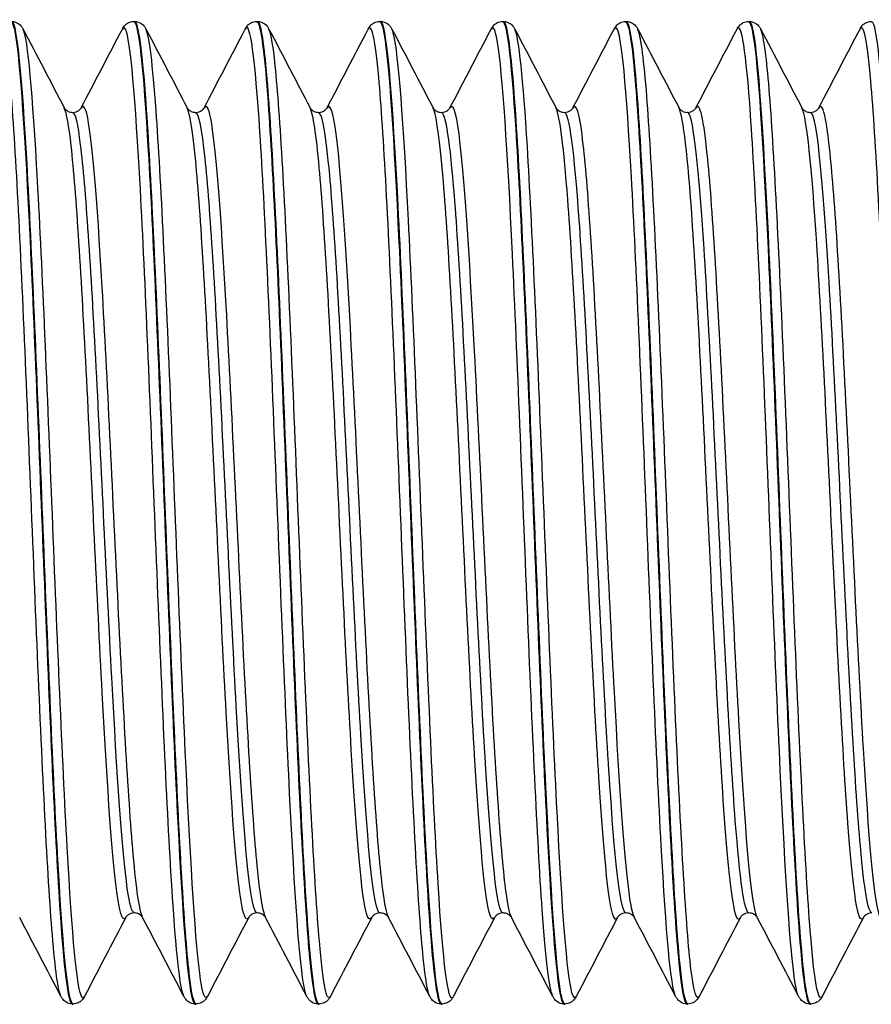
# Model space of a CAD drawing. Units: millimetres. Extents: x -249 to 192, y -817 to 161.
# Drawn here: x -79 to -62, y -806 to -786 of the extents above; entities that cross this region are included whole.
import ezdxf

# ---------------------------------------------------------------- set-up
doc = ezdxf.new("R2010")
doc.units = ezdxf.units.MM
doc.header["$LTSCALE"] = 0.5
doc.layers.add('SuP-Sichtbare-Kanten', color=7, linetype='Continuous', lineweight=25)
doc.layers.add('SuP-Sichtbare-tangentiale-Kanten', color=7, linetype='Continuous', lineweight=25)

msp = doc.modelspace()

# ---------------------------------------------------------------- linework, layer by layer
at = {"layer": 'SuP-Sichtbare-Kanten'}
for p, q in [((-77.167, -785.888), (-77.147, -785.888)), ((-74.664, -785.888), (-74.644, -785.888)), ((-72.162, -785.888), (-72.142, -785.888)), ((-69.659, -785.888), (-69.639, -785.888)), ((-67.157, -785.888), (-67.137, -785.888)), ((-64.654, -785.888), (-64.634, -785.888)), ((-78.418, -805.888), (-78.398, -805.888)), ((-75.916, -805.888), (-75.895, -805.888)), ((-73.413, -805.888), (-73.393, -805.888)), ((-70.911, -805.888), (-70.89, -805.888)), ((-68.408, -805.888), (-68.388, -805.888)), ((-65.906, -805.888), (-65.885, -805.888)), ((-63.403, -805.888), (-63.383, -805.888))]:
    msp.add_line(p, q, dxfattribs=at)
for points, knots in [([(-79.67, -785.894), (-79.639, -785.89), (-79.609, -785.974), (-79.578, -786.149), (-79.478, -786.721), (-79.377, -788.259), (-79.277, -790.358), (-79.177, -792.457), (-79.077, -795.095), (-78.976, -797.577), (-78.876, -800.059), (-78.776, -802.36), (-78.675, -803.876), (-78.59, -805.17), (-78.504, -805.879), (-78.418, -805.886)], [-89.536901, -89.536901, -89.536901, -89.536901, -89.30628, -89.30628, -89.30628, -88.550483, -88.550483, -88.550483, -87.794832, -87.794832, -87.794832, -87.039326, -87.039326, -87.039326, -86.393798, -86.393798, -86.393798, -86.393798]), ([(-78.397, -805.887), (-78.404, -805.888), (-78.41, -805.884), (-78.417, -805.876), (-78.517, -805.756), (-78.617, -804.644), (-78.718, -802.833), (-78.818, -801.022), (-78.918, -798.532), (-79.018, -796.015), (-79.119, -793.499), (-79.219, -790.983), (-79.319, -789.129), (-79.419, -787.274), (-79.52, -786.1), (-79.62, -785.915), (-79.63, -785.897), (-79.639, -785.888), (-79.649, -785.889)], [80.109102, 80.109102, 80.109102, 80.109102, 80.158559, 80.158559, 80.158559, 80.913637, 80.913637, 80.913637, 81.668646, 81.668646, 81.668646, 82.423586, 82.423586, 82.423586, 83.178457, 83.178457, 83.178457, 83.252205, 83.252205, 83.252205, 83.252205]), ([(-79.649, -785.888), (-79.598, -785.89), (-79.55, -785.909), (-79.486, -785.951), (-79.466, -785.973), (-79.437, -786.011), (-79.427, -786.028), (-79.419, -786.044)], [0, 0, 0, 0, 0.02859635, 0.02859635, 0.05544665, 0.05544665, 0.08064123, 0.08064123, 0.08064123, 0.08064123]), ([(-77.397, -786.044), (-77.384, -786.019), (-77.369, -785.992), (-77.32, -785.945), (-77.298, -785.928), (-77.241, -785.9), (-77.205, -785.889), (-77.168, -785.888)], [0, 0, 0, 0, 0.03919615, 0.03919615, 0.05956845, 0.05956845, 0.08068035, 0.08068035, 0.08068035, 0.08068035]), ([(-77.168, -785.888), (-77.069, -785.885), (-76.97, -786.844), (-76.871, -788.523), (-76.771, -790.225), (-76.671, -792.647), (-76.57, -795.155), (-76.47, -797.663), (-76.37, -800.231), (-76.27, -802.184), (-76.17, -804.138), (-76.07, -805.457), (-75.97, -805.796), (-75.952, -805.857), (-75.934, -805.886), (-75.916, -805.885)], [-83.253716, -83.253716, -83.253716, -83.253716, -82.50924, -82.50924, -82.50924, -81.754705, -81.754705, -81.754705, -81.000303, -81.000303, -81.000303, -80.246033, -80.246033, -80.246033, -80.110613, -80.110613, -80.110613, -80.110613]), ([(-75.895, -805.88), (-75.933, -805.884), (-75.972, -805.75), (-76.01, -805.476), (-76.11, -804.761), (-76.211, -803.096), (-76.311, -800.919), (-76.411, -798.742), (-76.512, -796.077), (-76.612, -793.624), (-76.712, -791.171), (-76.813, -788.956), (-76.913, -787.561), (-76.991, -786.478), (-77.069, -785.898), (-77.147, -785.892)], [73.825917, 73.825917, 73.825917, 73.825917, 74.115385, 74.115385, 74.115385, 74.871032, 74.871032, 74.871032, 75.626607, 75.626607, 75.626607, 76.382111, 76.382111, 76.382111, 76.96902, 76.96902, 76.96902, 76.96902]), ([(-77.146, -785.888), (-77.095, -785.89), (-77.048, -785.909), (-76.984, -785.951), (-76.963, -785.973), (-76.934, -786.011), (-76.925, -786.028), (-76.916, -786.044)], [0, 0, 0, 0, 0.02859635, 0.02859635, 0.05544665, 0.05544665, 0.08064123, 0.08064123, 0.08064123, 0.08064123]), ([(-74.895, -786.044), (-74.882, -786.019), (-74.866, -785.992), (-74.817, -785.945), (-74.796, -785.928), (-74.739, -785.9), (-74.702, -785.889), (-74.665, -785.888)], [0, 0, 0, 0, 0.03919615, 0.03919615, 0.05956845, 0.05956845, 0.08068035, 0.08068035, 0.08068035, 0.08068035]), ([(-74.665, -785.895), (-74.599, -785.896), (-74.534, -786.297), (-74.468, -787.076), (-74.368, -788.263), (-74.268, -790.316), (-74.168, -792.696), (-74.068, -795.076), (-73.968, -797.759), (-73.868, -800.043), (-73.768, -802.327), (-73.668, -804.188), (-73.568, -805.141), (-73.516, -805.632), (-73.465, -805.879), (-73.413, -805.879)], [-76.970531, -76.970531, -76.970531, -76.970531, -76.476609, -76.476609, -76.476609, -75.7231, -75.7231, -75.7231, -74.969714, -74.969714, -74.969714, -74.216448, -74.216448, -74.216448, -73.827427, -73.827427, -73.827427, -73.827427]), ([(-74.644, -785.888), (-74.593, -785.89), (-74.545, -785.909), (-74.481, -785.951), (-74.461, -785.973), (-74.432, -786.011), (-74.422, -786.028), (-74.414, -786.044)], [0, 0, 0, 0, 0.02859635, 0.02859635, 0.05544665, 0.05544665, 0.08064123, 0.08064123, 0.08064123, 0.08064123]), ([(-73.392, -805.882), (-73.462, -805.879), (-73.532, -805.424), (-73.601, -804.549), (-73.702, -803.29), (-73.802, -801.174), (-73.902, -798.759), (-74.003, -796.345), (-74.103, -793.657), (-74.204, -791.404), (-74.304, -789.151), (-74.404, -787.357), (-74.505, -786.493), (-74.551, -786.094), (-74.598, -785.895), (-74.644, -785.896)], [67.542731, 67.542731, 67.542731, 67.542731, 68.067556, 68.067556, 68.067556, 68.823795, 68.823795, 68.823795, 69.579959, 69.579959, 69.579959, 70.336049, 70.336049, 70.336049, 70.685835, 70.685835, 70.685835, 70.685835]), ([(-72.392, -786.044), (-72.379, -786.019), (-72.364, -785.992), (-72.315, -785.945), (-72.293, -785.928), (-72.236, -785.9), (-72.2, -785.889), (-72.163, -785.888)], [0, 0, 0, 0, 0.03919615, 0.03919615, 0.05956845, 0.05956845, 0.08068035, 0.08068035, 0.08068035, 0.08068035]), ([(-72.163, -785.894), (-72.131, -785.89), (-72.1, -785.978), (-72.069, -786.16), (-71.969, -786.742), (-71.869, -788.279), (-71.769, -790.372), (-71.669, -792.464), (-71.569, -795.089), (-71.469, -797.562), (-71.369, -800.034), (-71.27, -802.329), (-71.17, -803.847), (-71.083, -805.159), (-70.997, -805.88), (-70.911, -805.886)], [-70.687345, -70.687345, -70.687345, -70.687345, -70.451879, -70.451879, -70.451879, -69.699309, -69.699309, -69.699309, -68.946849, -68.946849, -68.946849, -68.194499, -68.194499, -68.194499, -67.544242, -67.544242, -67.544242, -67.544242]), ([(-70.89, -805.888), (-70.99, -805.891), (-71.09, -804.902), (-71.191, -803.178), (-71.291, -801.452), (-71.392, -799.007), (-71.492, -796.489), (-71.593, -793.97), (-71.693, -791.406), (-71.793, -789.471), (-71.894, -787.537), (-71.994, -786.252), (-72.095, -785.957), (-72.11, -785.911), (-72.126, -785.889), (-72.142, -785.89)], [61.259546, 61.259546, 61.259546, 61.259546, 62.014889, 62.014889, 62.014889, 62.771743, 62.771743, 62.771743, 63.528519, 63.528519, 63.528519, 64.285218, 64.285218, 64.285218, 64.402649, 64.402649, 64.402649, 64.402649]), ([(-72.141, -785.888), (-72.09, -785.89), (-72.043, -785.909), (-71.979, -785.951), (-71.958, -785.973), (-71.929, -786.011), (-71.92, -786.028), (-71.911, -786.044)], [0, 0, 0, 0, 0.02859635, 0.02859635, 0.05544665, 0.05544665, 0.08064123, 0.08064123, 0.08064123, 0.08064123]), ([(-69.89, -786.044), (-69.877, -786.019), (-69.861, -785.992), (-69.812, -785.945), (-69.791, -785.928), (-69.734, -785.9), (-69.697, -785.889), (-69.66, -785.888)], [0, 0, 0, 0, 0.03919615, 0.03919615, 0.05956845, 0.05956845, 0.08068035, 0.08068035, 0.08068035, 0.08068035]), ([(-69.66, -785.888), (-69.564, -785.887), (-69.468, -786.784), (-69.373, -788.37), (-69.273, -790.022), (-69.173, -792.405), (-69.073, -794.898), (-68.974, -797.391), (-68.874, -799.968), (-68.774, -801.958), (-68.674, -803.949), (-68.574, -805.332), (-68.475, -805.749), (-68.453, -805.841), (-68.43, -805.886), (-68.408, -805.884)], [-64.40416, -64.40416, -64.40416, -64.40416, -63.682627, -63.682627, -63.682627, -62.931007, -62.931007, -62.931007, -62.179486, -62.179486, -62.179486, -61.428063, -61.428063, -61.428063, -61.261057, -61.261057, -61.261057, -61.261057]), ([(-69.639, -785.888), (-69.588, -785.89), (-69.54, -785.909), (-69.476, -785.951), (-69.456, -785.973), (-69.427, -786.011), (-69.417, -786.028), (-69.409, -786.044)], [0, 0, 0, 0, 0.02859635, 0.02859635, 0.05544665, 0.05544665, 0.08064123, 0.08064123, 0.08064123, 0.08064123]), ([(-68.387, -805.882), (-68.417, -805.885), (-68.447, -805.807), (-68.476, -805.643), (-68.577, -805.087), (-68.677, -803.56), (-68.778, -801.464), (-68.878, -799.368), (-68.979, -796.725), (-69.08, -794.235), (-69.18, -791.745), (-69.281, -789.434), (-69.381, -787.911), (-69.467, -786.61), (-69.553, -785.896), (-69.639, -785.89)], [54.976361, 54.976361, 54.976361, 54.976361, 55.199627, 55.199627, 55.199627, 55.957201, 55.957201, 55.957201, 56.714693, 56.714693, 56.714693, 57.472104, 57.472104, 57.472104, 58.119464, 58.119464, 58.119464, 58.119464]), ([(-67.387, -786.044), (-67.374, -786.019), (-67.359, -785.992), (-67.31, -785.945), (-67.288, -785.928), (-67.231, -785.9), (-67.195, -785.889), (-67.158, -785.888)], [0, 0, 0, 0, 0.03919615, 0.03919615, 0.05956845, 0.05956845, 0.08068035, 0.08068035, 0.08068035, 0.08068035]), ([(-67.158, -785.895), (-67.098, -785.896), (-67.038, -786.224), (-66.979, -786.871), (-66.879, -787.953), (-66.779, -789.914), (-66.68, -792.245), (-66.58, -794.576), (-66.48, -797.252), (-66.381, -799.578), (-66.277, -801.994), (-66.174, -804.004), (-66.07, -805.047), (-66.015, -805.6), (-65.96, -805.878), (-65.906, -805.879)], [-58.120975, -58.120975, -58.120975, -58.120975, -57.672363, -57.672363, -57.672363, -56.921497, -56.921497, -56.921497, -56.170719, -56.170719, -56.170719, -55.390783, -55.390783, -55.390783, -54.977871, -54.977871, -54.977871, -54.977871]), ([(-65.885, -805.88), (-65.944, -805.88), (-66.002, -805.56), (-66.061, -804.929), (-66.162, -803.85), (-66.262, -801.87), (-66.363, -799.515), (-66.464, -797.16), (-66.564, -794.454), (-66.665, -792.114), (-66.766, -789.774), (-66.866, -787.824), (-66.967, -786.78), (-67.024, -786.194), (-67.08, -785.898), (-67.137, -785.896)], [48.693175, 48.693175, 48.693175, 48.693175, 49.136068, 49.136068, 49.136068, 49.894305, 49.894305, 49.894305, 50.652458, 50.652458, 50.652458, 51.410527, 51.410527, 51.410527, 51.836279, 51.836279, 51.836279, 51.836279]), ([(-67.136, -785.888), (-67.085, -785.89), (-67.038, -785.909), (-66.974, -785.951), (-66.953, -785.973), (-66.924, -786.011), (-66.915, -786.028), (-66.906, -786.044)], [0, 0, 0, 0, 0.02859635, 0.02859635, 0.05544665, 0.05544665, 0.08064123, 0.08064123, 0.08064123, 0.08064123]), ([(-64.885, -786.044), (-64.872, -786.019), (-64.856, -785.992), (-64.807, -785.945), (-64.786, -785.928), (-64.729, -785.9), (-64.692, -785.889), (-64.655, -785.888)], [0, 0, 0, 0, 0.03919615, 0.03919615, 0.05956845, 0.05956845, 0.08068035, 0.08068035, 0.08068035, 0.08068035]), ([(-64.655, -785.894), (-64.622, -785.891), (-64.589, -785.988), (-64.556, -786.189), (-64.456, -786.803), (-64.355, -788.384), (-64.255, -790.512), (-64.154, -792.64), (-64.054, -795.293), (-63.953, -797.772), (-63.853, -800.249), (-63.752, -802.525), (-63.652, -804), (-63.569, -805.217), (-63.486, -805.878), (-63.403, -805.885)], [-51.837789, -51.837789, -51.837789, -51.837789, -51.590342, -51.590342, -51.590342, -50.832997, -50.832997, -50.832997, -50.07597, -50.07597, -50.07597, -49.319257, -49.319257, -49.319257, -48.694686, -48.694686, -48.694686, -48.694686]), ([(-64.634, -785.888), (-64.583, -785.89), (-64.535, -785.909), (-64.471, -785.951), (-64.451, -785.973), (-64.422, -786.011), (-64.412, -786.028), (-64.404, -786.044)], [0, 0, 0, 0, 0.02859635, 0.02859635, 0.05544665, 0.05544665, 0.08064123, 0.08064123, 0.08064123, 0.08064123]), ([(-63.382, -805.885), (-63.469, -805.882), (-63.555, -805.167), (-63.641, -803.86), (-63.742, -802.322), (-63.844, -799.982), (-63.945, -797.467), (-64.046, -794.962), (-64.147, -792.311), (-64.248, -790.22), (-64.349, -788.137), (-64.45, -786.632), (-64.551, -786.106), (-64.578, -785.961), (-64.606, -785.891), (-64.634, -785.893)], [42.40999, 42.40999, 42.40999, 42.40999, 43.059626, 43.059626, 43.059626, 43.823731, 43.823731, 43.823731, 44.584852, 44.584852, 44.584852, 45.343603, 45.343603, 45.343603, 45.553093, 45.553093, 45.553093, 45.553093]), ([(-62.382, -786.044), (-62.369, -786.019), (-62.354, -785.992), (-62.305, -785.945), (-62.283, -785.928), (-62.226, -785.9), (-62.19, -785.889), (-62.153, -785.888)], [0, 0, 0, 0, 0.03919615, 0.03919615, 0.05956845, 0.05956845, 0.08068035, 0.08068035, 0.08068035, 0.08068035]), ([(-62.153, -785.888), (-62.151, -785.888), (-62.149, -785.888), (-62.147, -785.889), (-62.047, -785.921), (-61.946, -786.946), (-61.846, -788.694), (-61.746, -790.441), (-61.646, -792.893), (-61.546, -795.405), (-61.445, -797.917), (-61.345, -800.463), (-61.245, -802.377), (-61.145, -804.29), (-61.045, -805.55), (-60.945, -805.827), (-60.93, -805.867), (-60.915, -805.887), (-60.901, -805.886)], [-45.554604, -45.554604, -45.554604, -45.554604, -45.540193, -45.540193, -45.540193, -44.785241, -44.785241, -44.785241, -44.030562, -44.030562, -44.030562, -43.276151, -43.276151, -43.276151, -42.522002, -42.522002, -42.522002, -42.411501, -42.411501, -42.411501, -42.411501]), ([(-78.58, -787.65), (-78.578, -787.653), (-78.574, -787.664), (-78.54, -787.696), (-78.523, -787.71), (-78.474, -787.733), (-78.441, -787.741), (-78.408, -787.741)], [0, 0, 0, 0, 0.03843919, 0.03843919, 0.05867996, 0.05867996, 0.07966675, 0.07966675, 0.07966675, 0.07966675]), ([(-78.408, -787.741), (-78.359, -787.741), (-78.313, -787.722), (-78.264, -787.687), (-78.252, -787.673), (-78.24, -787.656), (-78.237, -787.652), (-78.236, -787.65)], [0, 0, 0, 0, 0.03080955, 0.03080955, 0.05683409, 0.05683409, 0.07963217, 0.07963217, 0.07963217, 0.07963217]), ([(-76.077, -787.65), (-76.076, -787.653), (-76.071, -787.664), (-76.038, -787.696), (-76.021, -787.71), (-75.972, -787.733), (-75.939, -787.741), (-75.906, -787.741)], [0, 0, 0, 0, 0.03843919, 0.03843919, 0.05867996, 0.05867996, 0.07966675, 0.07966675, 0.07966675, 0.07966675]), ([(-75.906, -787.741), (-75.857, -787.741), (-75.811, -787.722), (-75.761, -787.687), (-75.75, -787.673), (-75.737, -787.656), (-75.735, -787.652), (-75.734, -787.65)], [0, 0, 0, 0, 0.03080955, 0.03080955, 0.05683409, 0.05683409, 0.07963217, 0.07963217, 0.07963217, 0.07963217]), ([(-73.575, -787.65), (-73.573, -787.653), (-73.569, -787.664), (-73.535, -787.696), (-73.518, -787.71), (-73.469, -787.733), (-73.436, -787.741), (-73.403, -787.741)], [0, 0, 0, 0, 0.03843919, 0.03843919, 0.05867996, 0.05867996, 0.07966675, 0.07966675, 0.07966675, 0.07966675]), ([(-73.403, -787.741), (-73.354, -787.741), (-73.308, -787.722), (-73.259, -787.687), (-73.247, -787.673), (-73.235, -787.656), (-73.232, -787.652), (-73.231, -787.65)], [0, 0, 0, 0, 0.03080955, 0.03080955, 0.05683409, 0.05683409, 0.07963217, 0.07963217, 0.07963217, 0.07963217]), ([(-71.072, -787.65), (-71.071, -787.653), (-71.066, -787.664), (-71.033, -787.696), (-71.016, -787.71), (-70.967, -787.733), (-70.934, -787.741), (-70.901, -787.741)], [0, 0, 0, 0, 0.03843919, 0.03843919, 0.05867996, 0.05867996, 0.07966675, 0.07966675, 0.07966675, 0.07966675]), ([(-70.901, -787.741), (-70.852, -787.741), (-70.806, -787.722), (-70.756, -787.687), (-70.745, -787.673), (-70.732, -787.656), (-70.73, -787.652), (-70.729, -787.65)], [0, 0, 0, 0, 0.03080955, 0.03080955, 0.05683409, 0.05683409, 0.07963217, 0.07963217, 0.07963217, 0.07963217]), ([(-68.57, -787.65), (-68.568, -787.653), (-68.564, -787.664), (-68.53, -787.696), (-68.513, -787.71), (-68.464, -787.733), (-68.431, -787.741), (-68.398, -787.741)], [0, 0, 0, 0, 0.03843919, 0.03843919, 0.05867996, 0.05867996, 0.07966675, 0.07966675, 0.07966675, 0.07966675]), ([(-68.398, -787.741), (-68.349, -787.741), (-68.303, -787.722), (-68.254, -787.687), (-68.242, -787.673), (-68.23, -787.656), (-68.227, -787.652), (-68.226, -787.65)], [0, 0, 0, 0, 0.03080955, 0.03080955, 0.05683409, 0.05683409, 0.07963217, 0.07963217, 0.07963217, 0.07963217]), ([(-66.067, -787.65), (-66.066, -787.653), (-66.061, -787.664), (-66.028, -787.696), (-66.011, -787.71), (-65.962, -787.733), (-65.929, -787.741), (-65.896, -787.741)], [0, 0, 0, 0, 0.03843919, 0.03843919, 0.05867996, 0.05867996, 0.07966675, 0.07966675, 0.07966675, 0.07966675]), ([(-65.896, -787.741), (-65.847, -787.741), (-65.801, -787.722), (-65.751, -787.687), (-65.74, -787.673), (-65.727, -787.656), (-65.725, -787.652), (-65.724, -787.65)], [0, 0, 0, 0, 0.03080955, 0.03080955, 0.05683409, 0.05683409, 0.07963217, 0.07963217, 0.07963217, 0.07963217]), ([(-63.565, -787.65), (-63.563, -787.653), (-63.559, -787.664), (-63.525, -787.696), (-63.508, -787.71), (-63.459, -787.733), (-63.426, -787.741), (-63.393, -787.741)], [0, 0, 0, 0, 0.03843919, 0.03843919, 0.05867996, 0.05867996, 0.07966675, 0.07966675, 0.07966675, 0.07966675]), ([(-63.393, -787.741), (-63.344, -787.741), (-63.298, -787.722), (-63.249, -787.687), (-63.237, -787.673), (-63.225, -787.656), (-63.222, -787.652), (-63.221, -787.65)], [0, 0, 0, 0, 0.03080955, 0.03080955, 0.05683409, 0.05683409, 0.07963217, 0.07963217, 0.07963217, 0.07963217]), ([(-77.157, -804.034), (-77.206, -804.034), (-77.252, -804.054), (-77.301, -804.088), (-77.313, -804.103), (-77.325, -804.12), (-77.328, -804.124), (-77.328, -804.126)], [0, 0, 0, 0, 0.03080955, 0.03080955, 0.05683409, 0.05683409, 0.07963217, 0.07963217, 0.07963217, 0.07963217]), ([(-76.985, -804.126), (-76.987, -804.123), (-76.991, -804.111), (-77.024, -804.08), (-77.042, -804.066), (-77.091, -804.043), (-77.123, -804.034), (-77.157, -804.034)], [0, 0, 0, 0, 0.03843919, 0.03843919, 0.05867996, 0.05867996, 0.07966675, 0.07966675, 0.07966675, 0.07966675]), ([(-74.654, -804.034), (-74.703, -804.034), (-74.749, -804.054), (-74.798, -804.088), (-74.81, -804.103), (-74.823, -804.12), (-74.825, -804.124), (-74.826, -804.126)], [0, 0, 0, 0, 0.03080955, 0.03080955, 0.05683409, 0.05683409, 0.07963217, 0.07963217, 0.07963217, 0.07963217]), ([(-74.483, -804.126), (-74.484, -804.123), (-74.489, -804.111), (-74.522, -804.08), (-74.539, -804.066), (-74.588, -804.043), (-74.621, -804.034), (-74.654, -804.034)], [0, 0, 0, 0, 0.03843919, 0.03843919, 0.05867996, 0.05867996, 0.07966675, 0.07966675, 0.07966675, 0.07966675]), ([(-72.152, -804.034), (-72.201, -804.034), (-72.247, -804.054), (-72.296, -804.088), (-72.308, -804.103), (-72.32, -804.12), (-72.323, -804.124), (-72.323, -804.126)], [0, 0, 0, 0, 0.03080955, 0.03080955, 0.05683409, 0.05683409, 0.07963217, 0.07963217, 0.07963217, 0.07963217]), ([(-71.98, -804.126), (-71.982, -804.123), (-71.986, -804.111), (-72.019, -804.08), (-72.037, -804.066), (-72.086, -804.043), (-72.118, -804.034), (-72.152, -804.034)], [0, 0, 0, 0, 0.03843919, 0.03843919, 0.05867996, 0.05867996, 0.07966675, 0.07966675, 0.07966675, 0.07966675]), ([(-69.649, -804.034), (-69.698, -804.034), (-69.744, -804.054), (-69.793, -804.088), (-69.805, -804.103), (-69.818, -804.12), (-69.82, -804.124), (-69.821, -804.126)], [0, 0, 0, 0, 0.03080955, 0.03080955, 0.05683409, 0.05683409, 0.07963217, 0.07963217, 0.07963217, 0.07963217]), ([(-69.478, -804.126), (-69.479, -804.123), (-69.484, -804.111), (-69.517, -804.08), (-69.534, -804.066), (-69.583, -804.043), (-69.616, -804.034), (-69.649, -804.034)], [0, 0, 0, 0, 0.03843919, 0.03843919, 0.05867996, 0.05867996, 0.07966675, 0.07966675, 0.07966675, 0.07966675]), ([(-67.147, -804.034), (-67.196, -804.034), (-67.242, -804.054), (-67.291, -804.088), (-67.303, -804.103), (-67.315, -804.12), (-67.318, -804.124), (-67.318, -804.126)], [0, 0, 0, 0, 0.03080955, 0.03080955, 0.05683409, 0.05683409, 0.07963217, 0.07963217, 0.07963217, 0.07963217]), ([(-66.975, -804.126), (-66.977, -804.123), (-66.981, -804.111), (-67.014, -804.08), (-67.032, -804.066), (-67.081, -804.043), (-67.113, -804.034), (-67.147, -804.034)], [0, 0, 0, 0, 0.03843919, 0.03843919, 0.05867996, 0.05867996, 0.07966675, 0.07966675, 0.07966675, 0.07966675]), ([(-64.644, -804.034), (-64.693, -804.034), (-64.739, -804.054), (-64.788, -804.088), (-64.8, -804.103), (-64.813, -804.12), (-64.815, -804.124), (-64.816, -804.126)], [0, 0, 0, 0, 0.03080955, 0.03080955, 0.05683409, 0.05683409, 0.07963217, 0.07963217, 0.07963217, 0.07963217]), ([(-64.473, -804.126), (-64.474, -804.123), (-64.479, -804.111), (-64.512, -804.08), (-64.529, -804.066), (-64.578, -804.043), (-64.611, -804.034), (-64.644, -804.034)], [0, 0, 0, 0, 0.03843919, 0.03843919, 0.05867996, 0.05867996, 0.07966675, 0.07966675, 0.07966675, 0.07966675]), ([(-62.142, -804.034), (-62.191, -804.034), (-62.237, -804.054), (-62.286, -804.088), (-62.298, -804.103), (-62.31, -804.12), (-62.313, -804.124), (-62.313, -804.126)], [0, 0, 0, 0, 0.03080955, 0.03080955, 0.05683409, 0.05683409, 0.07963217, 0.07963217, 0.07963217, 0.07963217]), ([(-78.419, -805.888), (-78.469, -805.886), (-78.517, -805.867), (-78.581, -805.824), (-78.601, -805.802), (-78.63, -805.764), (-78.64, -805.748), (-78.648, -805.732)], [0, 0, 0, 0, 0.02859635, 0.02859635, 0.05544665, 0.05544665, 0.08064123, 0.08064123, 0.08064123, 0.08064123]), ([(-78.168, -805.732), (-78.18, -805.756), (-78.196, -805.784), (-78.245, -805.831), (-78.266, -805.848), (-78.323, -805.876), (-78.36, -805.886), (-78.397, -805.888)], [0, 0, 0, 0, 0.03919615, 0.03919615, 0.05956845, 0.05956845, 0.08068035, 0.08068035, 0.08068035, 0.08068035]), ([(-75.916, -805.888), (-75.967, -805.886), (-76.015, -805.867), (-76.079, -805.824), (-76.099, -805.802), (-76.128, -805.764), (-76.138, -805.748), (-76.146, -805.732)], [0, 0, 0, 0, 0.02859635, 0.02859635, 0.05544665, 0.05544665, 0.08064123, 0.08064123, 0.08064123, 0.08064123]), ([(-75.665, -805.732), (-75.678, -805.756), (-75.694, -805.784), (-75.742, -805.831), (-75.764, -805.848), (-75.821, -805.876), (-75.857, -805.886), (-75.895, -805.888)], [0, 0, 0, 0, 0.03919615, 0.03919615, 0.05956845, 0.05956845, 0.08068035, 0.08068035, 0.08068035, 0.08068035]), ([(-73.414, -805.888), (-73.464, -805.886), (-73.512, -805.867), (-73.576, -805.824), (-73.596, -805.802), (-73.625, -805.764), (-73.635, -805.748), (-73.643, -805.732)], [0, 0, 0, 0, 0.02859635, 0.02859635, 0.05544665, 0.05544665, 0.08064123, 0.08064123, 0.08064123, 0.08064123]), ([(-73.163, -805.732), (-73.175, -805.756), (-73.191, -805.784), (-73.24, -805.831), (-73.261, -805.848), (-73.318, -805.876), (-73.355, -805.886), (-73.392, -805.888)], [0, 0, 0, 0, 0.03919615, 0.03919615, 0.05956845, 0.05956845, 0.08068035, 0.08068035, 0.08068035, 0.08068035]), ([(-70.911, -805.888), (-70.962, -805.886), (-71.01, -805.867), (-71.074, -805.824), (-71.094, -805.802), (-71.123, -805.764), (-71.133, -805.748), (-71.141, -805.732)], [0, 0, 0, 0, 0.02859635, 0.02859635, 0.05544665, 0.05544665, 0.08064123, 0.08064123, 0.08064123, 0.08064123]), ([(-70.66, -805.732), (-70.673, -805.756), (-70.689, -805.784), (-70.737, -805.831), (-70.759, -805.848), (-70.816, -805.876), (-70.852, -805.886), (-70.89, -805.888)], [0, 0, 0, 0, 0.03919615, 0.03919615, 0.05956845, 0.05956845, 0.08068035, 0.08068035, 0.08068035, 0.08068035]), ([(-68.409, -805.888), (-68.459, -805.886), (-68.507, -805.867), (-68.571, -805.824), (-68.591, -805.802), (-68.62, -805.764), (-68.63, -805.748), (-68.638, -805.732)], [0, 0, 0, 0, 0.02859635, 0.02859635, 0.05544665, 0.05544665, 0.08064123, 0.08064123, 0.08064123, 0.08064123]), ([(-68.158, -805.732), (-68.17, -805.756), (-68.186, -805.784), (-68.235, -805.831), (-68.256, -805.848), (-68.313, -805.876), (-68.35, -805.886), (-68.387, -805.888)], [0, 0, 0, 0, 0.03919615, 0.03919615, 0.05956845, 0.05956845, 0.08068035, 0.08068035, 0.08068035, 0.08068035]), ([(-65.906, -805.888), (-65.957, -805.886), (-66.005, -805.867), (-66.069, -805.824), (-66.089, -805.802), (-66.118, -805.764), (-66.128, -805.748), (-66.136, -805.732)], [0, 0, 0, 0, 0.02859635, 0.02859635, 0.05544665, 0.05544665, 0.08064123, 0.08064123, 0.08064123, 0.08064123]), ([(-65.655, -805.732), (-65.668, -805.756), (-65.684, -805.784), (-65.732, -805.831), (-65.754, -805.848), (-65.811, -805.876), (-65.847, -805.886), (-65.885, -805.888)], [0, 0, 0, 0, 0.03919615, 0.03919615, 0.05956845, 0.05956845, 0.08068035, 0.08068035, 0.08068035, 0.08068035]), ([(-63.404, -805.888), (-63.454, -805.886), (-63.502, -805.867), (-63.566, -805.824), (-63.586, -805.802), (-63.615, -805.764), (-63.625, -805.748), (-63.633, -805.732)], [0, 0, 0, 0, 0.02859635, 0.02859635, 0.05544665, 0.05544665, 0.08064123, 0.08064123, 0.08064123, 0.08064123]), ([(-63.153, -805.732), (-63.165, -805.756), (-63.181, -805.784), (-63.23, -805.831), (-63.251, -805.848), (-63.308, -805.876), (-63.345, -805.886), (-63.382, -805.888)], [0, 0, 0, 0, 0.03919615, 0.03919615, 0.05956845, 0.05956845, 0.08068035, 0.08068035, 0.08068035, 0.08068035])]:
    msp.add_open_spline(points, degree=3, knots=knots, dxfattribs=at)
for points in [[(-79.419, -786.044), (-79.139, -786.579), (-78.86, -787.115), (-78.58, -787.65)], [(-78.236, -787.65), (-77.957, -787.115), (-77.677, -786.579), (-77.397, -786.044)], [(-76.916, -786.044), (-76.637, -786.579), (-76.357, -787.115), (-76.077, -787.65)], [(-75.734, -787.65), (-75.454, -787.115), (-75.174, -786.579), (-74.895, -786.044)], [(-74.414, -786.044), (-74.134, -786.579), (-73.855, -787.115), (-73.575, -787.65)], [(-73.231, -787.65), (-72.952, -787.115), (-72.672, -786.579), (-72.392, -786.044)], [(-71.911, -786.044), (-71.632, -786.579), (-71.352, -787.115), (-71.072, -787.65)], [(-70.729, -787.65), (-70.449, -787.115), (-70.169, -786.579), (-69.89, -786.044)], [(-69.409, -786.044), (-69.129, -786.579), (-68.85, -787.115), (-68.57, -787.65)], [(-68.226, -787.65), (-67.947, -787.115), (-67.667, -786.579), (-67.387, -786.044)], [(-66.906, -786.044), (-66.627, -786.579), (-66.347, -787.115), (-66.067, -787.65)], [(-65.724, -787.65), (-65.444, -787.115), (-65.164, -786.579), (-64.885, -786.044)], [(-64.404, -786.044), (-64.124, -786.579), (-63.845, -787.115), (-63.565, -787.65)], [(-63.221, -787.65), (-62.942, -787.115), (-62.662, -786.579), (-62.382, -786.044)], [(-78.648, -805.732), (-78.928, -805.196), (-79.208, -804.661), (-79.488, -804.126)], [(-77.328, -804.126), (-77.608, -804.661), (-77.888, -805.196), (-78.168, -805.732)], [(-76.146, -805.732), (-76.426, -805.196), (-76.705, -804.661), (-76.985, -804.126)], [(-74.826, -804.126), (-75.106, -804.661), (-75.386, -805.196), (-75.665, -805.732)], [(-73.643, -805.732), (-73.923, -805.196), (-74.203, -804.661), (-74.483, -804.126)], [(-72.323, -804.126), (-72.603, -804.661), (-72.883, -805.196), (-73.163, -805.732)], [(-71.141, -805.732), (-71.421, -805.196), (-71.7, -804.661), (-71.98, -804.126)], [(-69.821, -804.126), (-70.101, -804.661), (-70.381, -805.196), (-70.66, -805.732)], [(-68.638, -805.732), (-68.918, -805.196), (-69.198, -804.661), (-69.478, -804.126)], [(-67.318, -804.126), (-67.598, -804.661), (-67.878, -805.196), (-68.158, -805.732)], [(-66.136, -805.732), (-66.416, -805.196), (-66.695, -804.661), (-66.975, -804.126)], [(-64.816, -804.126), (-65.096, -804.661), (-65.376, -805.196), (-65.655, -805.732)], [(-63.633, -805.732), (-63.913, -805.196), (-64.193, -804.661), (-64.473, -804.126)], [(-62.313, -804.126), (-62.593, -804.661), (-62.873, -805.196), (-63.153, -805.732)]]:
    msp.add_open_spline(points, degree=3, dxfattribs=at)
at = {"layer": 'SuP-Sichtbare-tangentiale-Kanten'}
for points, knots in [([(-73.643, -805.73), (-73.659, -805.701), (-73.675, -805.649), (-73.69, -805.574), (-73.791, -805.09), (-73.892, -803.637), (-73.993, -801.6), (-74.093, -799.564), (-74.194, -796.966), (-74.295, -794.494), (-74.395, -792.023), (-74.496, -789.705), (-74.597, -788.153), (-74.696, -786.623), (-74.795, -785.854), (-74.895, -786.044)], [73.904761, 73.904761, 73.904761, 73.904761, 74.022657, 74.022657, 74.022657, 74.78128, 74.78128, 74.78128, 75.539828, 75.539828, 75.539828, 76.2983, 76.2983, 76.2983, 77.046354, 77.046354, 77.046354, 77.046354]), ([(-63.633, -805.728), (-63.656, -805.687), (-63.678, -805.599), (-63.701, -805.463), (-63.802, -804.85), (-63.903, -803.268), (-64.005, -801.14), (-64.106, -799.018), (-64.207, -796.378), (-64.308, -793.923), (-64.409, -791.468), (-64.51, -789.224), (-64.611, -787.791), (-64.702, -786.497), (-64.794, -785.876), (-64.885, -786.045)], [48.77202, 48.77202, 48.77202, 48.77202, 48.941105, 48.941105, 48.941105, 49.704625, 49.704625, 49.704625, 50.46586, 50.46586, 50.46586, 51.227008, 51.227008, 51.227008, 51.913612, 51.913612, 51.913612, 51.913612]), ([(-78.648, -805.724), (-78.707, -805.611), (-78.765, -805.189), (-78.823, -804.479), (-78.923, -803.25), (-79.024, -801.17), (-79.125, -798.787), (-79.225, -796.404), (-79.326, -793.745), (-79.426, -791.51), (-79.527, -789.276), (-79.627, -787.492), (-79.728, -786.627), (-79.785, -786.134), (-79.842, -785.944), (-79.9, -786.052)], [86.471132, 86.471132, 86.471132, 86.471132, 86.909211, 86.909211, 86.909211, 87.666598, 87.666598, 87.666598, 88.423915, 88.423915, 88.423915, 89.181163, 89.181163, 89.181163, 89.612724, 89.612724, 89.612724, 89.612724]), ([(-78.168, -805.729), (-78.185, -805.764), (-78.202, -805.77), (-78.219, -805.748), (-78.32, -805.616), (-78.421, -804.499), (-78.521, -802.693), (-78.622, -800.887), (-78.722, -798.41), (-78.823, -795.917), (-78.923, -793.424), (-79.024, -790.942), (-79.125, -789.125), (-79.223, -787.353), (-79.321, -786.233), (-79.419, -786.044)], [80.033279, 80.033279, 80.033279, 80.033279, 80.163479, 80.163479, 80.163479, 80.921005, 80.921005, 80.921005, 81.678462, 81.678462, 81.678462, 82.435849, 82.435849, 82.435849, 83.174872, 83.174872, 83.174872, 83.174872]), ([(-76.146, -805.73), (-76.233, -805.556), (-76.321, -804.658), (-76.409, -803.199), (-76.509, -801.523), (-76.61, -799.124), (-76.711, -796.636), (-76.811, -794.149), (-76.912, -791.6), (-77.012, -789.664), (-77.113, -787.728), (-77.214, -786.424), (-77.314, -786.099), (-77.342, -786.009), (-77.37, -785.994), (-77.397, -786.049)], [80.187946, 80.187946, 80.187946, 80.187946, 80.847573, 80.847573, 80.847573, 81.605529, 81.605529, 81.605529, 82.363412, 82.363412, 82.363412, 83.121223, 83.121223, 83.121223, 83.329539, 83.329539, 83.329539, 83.329539]), ([(-75.665, -805.724), (-75.712, -805.814), (-75.758, -805.707), (-75.805, -805.395), (-75.905, -804.722), (-76.006, -803.1), (-76.107, -800.959), (-76.207, -798.819), (-76.308, -796.182), (-76.409, -793.747), (-76.509, -791.311), (-76.61, -789.103), (-76.711, -787.707), (-76.779, -786.754), (-76.848, -786.186), (-76.916, -786.05)], [73.750094, 73.750094, 73.750094, 73.750094, 74.100694, 74.100694, 74.100694, 74.858795, 74.858795, 74.858795, 75.616823, 75.616823, 75.616823, 76.374779, 76.374779, 76.374779, 76.891686, 76.891686, 76.891686, 76.891686]), ([(-73.163, -805.727), (-73.238, -805.865), (-73.313, -805.48), (-73.388, -804.604), (-73.489, -803.432), (-73.59, -801.391), (-73.69, -799.023), (-73.791, -796.655), (-73.892, -793.986), (-73.993, -791.722), (-74.093, -789.459), (-74.194, -787.625), (-74.295, -786.707), (-74.334, -786.344), (-74.374, -786.126), (-74.414, -786.051)], [67.466908, 67.466908, 67.466908, 67.466908, 68.033209, 68.033209, 68.033209, 68.791908, 68.791908, 68.791908, 69.550531, 69.550531, 69.550531, 70.309078, 70.309078, 70.309078, 70.608501, 70.608501, 70.608501, 70.608501]), ([(-71.141, -805.724), (-71.185, -805.641), (-71.228, -805.385), (-71.272, -804.956), (-71.373, -803.968), (-71.474, -802.074), (-71.574, -799.777), (-71.675, -797.481), (-71.776, -794.806), (-71.877, -792.462), (-71.978, -790.119), (-72.078, -788.133), (-72.179, -787.029), (-72.25, -786.252), (-72.321, -785.919), (-72.392, -786.049)], [67.621576, 67.621576, 67.621576, 67.621576, 67.950908, 67.950908, 67.950908, 68.710149, 68.710149, 68.710149, 69.469311, 69.469311, 69.469311, 70.228396, 70.228396, 70.228396, 70.763168, 70.763168, 70.763168, 70.763168]), ([(-70.66, -805.732), (-70.662, -805.736), (-70.665, -805.74), (-70.667, -805.744), (-70.768, -805.893), (-70.869, -805.051), (-70.97, -803.441), (-71.07, -801.831), (-71.171, -799.472), (-71.272, -796.988), (-71.373, -794.505), (-71.474, -791.925), (-71.574, -789.932), (-71.675, -787.939), (-71.776, -786.555), (-71.877, -786.147), (-71.888, -786.1), (-71.9, -786.066), (-71.911, -786.045)], [61.183723, 61.183723, 61.183723, 61.183723, 61.20144, 61.20144, 61.20144, 61.960839, 61.960839, 61.960839, 62.720159, 62.720159, 62.720159, 63.479399, 63.479399, 63.479399, 64.238562, 64.238562, 64.238562, 64.325316, 64.325316, 64.325316, 64.325316]), ([(-68.638, -805.726), (-68.71, -805.585), (-68.781, -804.978), (-68.852, -803.963), (-68.953, -802.524), (-69.054, -800.281), (-69.154, -797.829), (-69.255, -795.377), (-69.356, -792.743), (-69.457, -790.627), (-69.558, -788.511), (-69.659, -786.935), (-69.76, -786.319), (-69.803, -786.054), (-69.846, -785.967), (-69.89, -786.052)], [61.33839, 61.33839, 61.33839, 61.33839, 61.874112, 61.874112, 61.874112, 62.633994, 62.633994, 62.633994, 63.393794, 63.393794, 63.393794, 64.153514, 64.153514, 64.153514, 64.479983, 64.479983, 64.479983, 64.479983]), ([(-68.158, -805.726), (-68.187, -805.785), (-68.217, -805.764), (-68.246, -805.657), (-68.347, -805.295), (-68.448, -803.951), (-68.549, -801.983), (-68.65, -800.015), (-68.751, -797.444), (-68.852, -794.954), (-68.953, -792.464), (-69.054, -790.082), (-69.154, -788.44), (-69.239, -787.06), (-69.324, -786.215), (-69.409, -786.046)], [54.900538, 54.900538, 54.900538, 54.900538, 55.123352, 55.123352, 55.123352, 55.883398, 55.883398, 55.883398, 56.643362, 56.643362, 56.643362, 57.403244, 57.403244, 57.403244, 58.04213, 58.04213, 58.04213, 58.04213]), ([(-66.136, -805.732), (-66.234, -805.542), (-66.332, -804.429), (-66.429, -802.666), (-66.53, -800.845), (-66.631, -798.352), (-66.732, -795.849), (-66.833, -793.346), (-66.934, -790.86), (-67.035, -789.054), (-67.136, -787.248), (-67.237, -786.14), (-67.338, -786.024), (-67.354, -786.006), (-67.371, -786.013), (-67.387, -786.046)], [55.055205, 55.055205, 55.055205, 55.055205, 55.79208, 55.79208, 55.79208, 56.552627, 56.552627, 56.552627, 57.313089, 57.313089, 57.313089, 58.073468, 58.073468, 58.073468, 58.196798, 58.196798, 58.196798, 58.196798]), ([(-65.655, -805.724), (-65.711, -805.83), (-65.767, -805.65), (-65.823, -805.179), (-65.924, -804.331), (-66.025, -802.552), (-66.126, -800.313), (-66.227, -798.076), (-66.328, -795.404), (-66.429, -793.009), (-66.53, -790.615), (-66.631, -788.523), (-66.732, -787.292), (-66.79, -786.584), (-66.848, -786.165), (-66.906, -786.052)], [48.617352, 48.617352, 48.617352, 48.617352, 49.039983, 49.039983, 49.039983, 49.800699, 49.800699, 49.800699, 50.561331, 50.561331, 50.561331, 51.321877, 51.321877, 51.321877, 51.758945, 51.758945, 51.758945, 51.758945]), ([(-63.153, -805.728), (-63.234, -805.876), (-63.315, -805.414), (-63.395, -804.395), (-63.497, -803.115), (-63.599, -800.97), (-63.701, -798.54), (-63.802, -796.119), (-63.903, -793.443), (-64.005, -791.227), (-64.106, -789.018), (-64.207, -787.292), (-64.308, -786.509), (-64.34, -786.261), (-64.372, -786.109), (-64.404, -786.05)], [42.334167, 42.334167, 42.334167, 42.334167, 42.943842, 42.943842, 42.943842, 43.710356, 43.710356, 43.710356, 44.473875, 44.473875, 44.473875, 45.23511, 45.23511, 45.23511, 45.47576, 45.47576, 45.47576, 45.47576]), ([(-61.131, -805.725), (-61.162, -805.668), (-61.193, -805.521), (-61.225, -805.283), (-61.329, -804.485), (-61.434, -802.674), (-61.538, -800.362), (-61.643, -798.06), (-61.747, -795.29), (-61.851, -792.834), (-61.955, -790.388), (-62.059, -788.282), (-62.162, -787.106), (-62.236, -786.275), (-62.309, -785.916), (-62.382, -786.05)], [42.488834, 42.488834, 42.488834, 42.488834, 42.724165, 42.724165, 42.724165, 43.511969, 43.511969, 43.511969, 44.296696, 44.296696, 44.296696, 45.078358, 45.078358, 45.078358, 45.630427, 45.630427, 45.630427, 45.630427]), ([(-64.473, -804.122), (-64.492, -804.087), (-64.512, -804.02), (-64.532, -803.924), (-64.637, -803.402), (-64.743, -801.995), (-64.848, -800.108), (-64.954, -798.221), (-65.06, -795.88), (-65.165, -793.76), (-65.271, -791.641), (-65.376, -789.771), (-65.482, -788.69), (-65.563, -787.864), (-65.643, -787.507), (-65.724, -787.654)], [48.786906, 48.786906, 48.786906, 48.786906, 48.934674, 48.934674, 48.934674, 49.73017, 49.73017, 49.73017, 50.525571, 50.525571, 50.525571, 51.320878, 51.320878, 51.320878, 51.928499, 51.928499, 51.928499, 51.928499]), ([(-61.97, -804.125), (-61.979, -804.109), (-61.987, -804.088), (-61.995, -804.061), (-62.101, -803.72), (-62.207, -802.475), (-62.313, -800.686), (-62.418, -798.898), (-62.524, -796.589), (-62.63, -794.428), (-62.735, -792.267), (-62.841, -790.282), (-62.947, -789.047), (-63.038, -787.978), (-63.13, -787.483), (-63.221, -787.652)], [42.503721, 42.503721, 42.503721, 42.503721, 42.567246, 42.567246, 42.567246, 43.363515, 43.363515, 43.363515, 44.159686, 44.159686, 44.159686, 44.955759, 44.955759, 44.955759, 45.645313, 45.645313, 45.645313, 45.645313]), ([(-77.328, -804.117), (-77.383, -804.221), (-77.438, -804.098), (-77.493, -803.741), (-77.598, -803.053), (-77.703, -801.51), (-77.808, -799.551), (-77.913, -797.594), (-78.018, -795.246), (-78.123, -793.183), (-78.229, -791.119), (-78.334, -789.365), (-78.439, -788.424), (-78.486, -788.003), (-78.533, -787.747), (-78.58, -787.658)], [80.018393, 80.018393, 80.018393, 80.018393, 80.43067, 80.43067, 80.43067, 81.222627, 81.222627, 81.222627, 82.014506, 82.014506, 82.014506, 82.806307, 82.806307, 82.806307, 83.159985, 83.159985, 83.159985, 83.159985]), ([(-76.985, -804.118), (-77.049, -803.993), (-77.113, -803.556), (-77.177, -802.834), (-77.282, -801.648), (-77.387, -799.707), (-77.493, -797.568), (-77.598, -795.43), (-77.703, -793.121), (-77.808, -791.303), (-77.913, -789.485), (-78.018, -788.182), (-78.123, -787.766), (-78.161, -787.617), (-78.199, -787.583), (-78.236, -787.657)], [80.202832, 80.202832, 80.202832, 80.202832, 80.684794, 80.684794, 80.684794, 81.476829, 81.476829, 81.476829, 82.268786, 82.268786, 82.268786, 83.060665, 83.060665, 83.060665, 83.344425, 83.344425, 83.344425, 83.344425]), ([(-74.826, -804.117), (-74.873, -804.209), (-74.921, -804.13), (-74.968, -803.872), (-75.073, -803.301), (-75.179, -801.855), (-75.284, -799.951), (-75.389, -798.048), (-75.494, -795.71), (-75.599, -793.609), (-75.705, -791.508), (-75.81, -789.671), (-75.915, -788.625), (-75.969, -788.087), (-76.023, -787.762), (-76.077, -787.658)], [73.735208, 73.735208, 73.735208, 73.735208, 74.092173, 74.092173, 74.092173, 74.884765, 74.884765, 74.884765, 75.677277, 75.677277, 75.677277, 76.469708, 76.469708, 76.469708, 76.8768, 76.8768, 76.8768, 76.8768]), ([(-74.483, -804.117), (-74.539, -804.008), (-74.596, -803.656), (-74.652, -803.074), (-74.758, -801.992), (-74.863, -800.126), (-74.968, -798.014), (-75.073, -795.901), (-75.179, -793.569), (-75.284, -791.686), (-75.389, -789.804), (-75.494, -788.394), (-75.599, -787.863), (-75.644, -787.637), (-75.689, -787.571), (-75.734, -787.658)], [73.919647, 73.919647, 73.919647, 73.919647, 74.345658, 74.345658, 74.345658, 75.138332, 75.138332, 75.138332, 75.930924, 75.930924, 75.930924, 76.723436, 76.723436, 76.723436, 77.06124, 77.06124, 77.06124, 77.06124]), ([(-72.323, -804.118), (-72.363, -804.195), (-72.402, -804.155), (-72.441, -803.989), (-72.547, -803.545), (-72.652, -802.213), (-72.757, -800.375), (-72.863, -798.538), (-72.968, -796.218), (-73.073, -794.084), (-73.179, -791.949), (-73.284, -790.027), (-73.389, -788.869), (-73.451, -788.189), (-73.513, -787.778), (-73.575, -787.658)], [67.452022, 67.452022, 67.452022, 67.452022, 67.748471, 67.748471, 67.748471, 68.541725, 68.541725, 68.541725, 69.334896, 69.334896, 69.334896, 70.127983, 70.127983, 70.127983, 70.593615, 70.593615, 70.593615, 70.593615]), ([(-71.98, -804.117), (-72.029, -804.025), (-72.077, -803.756), (-72.125, -803.312), (-72.231, -802.346), (-72.336, -800.57), (-72.441, -798.493), (-72.547, -796.417), (-72.652, -794.068), (-72.757, -792.12), (-72.863, -790.173), (-72.968, -788.652), (-73.073, -787.996), (-73.126, -787.668), (-73.179, -787.558), (-73.231, -787.658)], [67.636462, 67.636462, 67.636462, 67.636462, 68.001291, 68.001291, 68.001291, 68.79463, 68.79463, 68.79463, 69.587884, 69.587884, 69.587884, 70.381055, 70.381055, 70.381055, 70.778055, 70.778055, 70.778055, 70.778055]), ([(-69.821, -804.12), (-69.851, -804.181), (-69.882, -804.169), (-69.913, -804.082), (-70.018, -803.78), (-70.123, -802.577), (-70.229, -800.819), (-70.334, -799.061), (-70.44, -796.771), (-70.545, -794.608), (-70.65, -792.446), (-70.756, -790.438), (-70.861, -789.163), (-70.932, -788.312), (-71.002, -787.795), (-71.072, -787.657)], [61.168837, 61.168837, 61.168837, 61.168837, 61.399352, 61.399352, 61.399352, 62.193296, 62.193296, 62.193296, 62.987151, 62.987151, 62.987151, 63.78092, 63.78092, 63.78092, 64.31043, 64.31043, 64.31043, 64.31043]), ([(-69.478, -804.118), (-69.517, -804.044), (-69.557, -803.851), (-69.596, -803.538), (-69.702, -802.705), (-69.807, -801.033), (-69.913, -799.005), (-70.018, -796.977), (-70.123, -794.618), (-70.229, -792.608), (-70.334, -790.598), (-70.44, -788.963), (-70.545, -788.173), (-70.606, -787.713), (-70.668, -787.543), (-70.729, -787.658)], [61.353277, 61.353277, 61.353277, 61.353277, 61.65148, 61.65148, 61.65148, 62.445511, 62.445511, 62.445511, 63.239455, 63.239455, 63.239455, 64.03331, 64.03331, 64.03331, 64.494869, 64.494869, 64.494869, 64.494869]), ([(-67.318, -804.122), (-67.339, -804.164), (-67.361, -804.172), (-67.382, -804.142), (-67.487, -803.996), (-67.593, -802.939), (-67.698, -801.277), (-67.804, -799.614), (-67.909, -797.367), (-68.015, -795.184), (-68.12, -793.001), (-68.226, -790.91), (-68.331, -789.513), (-68.411, -788.461), (-68.49, -787.813), (-68.57, -787.655)], [54.885652, 54.885652, 54.885652, 54.885652, 55.044604, 55.044604, 55.044604, 55.839263, 55.839263, 55.839263, 56.633831, 56.633831, 56.633831, 57.428308, 57.428308, 57.428308, 58.027244, 58.027244, 58.027244, 58.027244]), ([(-66.975, -804.12), (-67.005, -804.065), (-67.035, -803.94), (-67.065, -803.746), (-67.171, -803.06), (-67.276, -801.511), (-67.382, -799.545), (-67.487, -797.579), (-67.593, -795.222), (-67.698, -793.154), (-67.804, -791.086), (-67.909, -789.333), (-68.015, -788.401), (-68.085, -787.777), (-68.156, -787.526), (-68.226, -787.657)], [55.070091, 55.070091, 55.070091, 55.070091, 55.296013, 55.296013, 55.296013, 56.090763, 56.090763, 56.090763, 56.885422, 56.885422, 56.885422, 57.67999, 57.67999, 57.67999, 58.211684, 58.211684, 58.211684, 58.211684]), ([(-64.816, -804.124), (-64.827, -804.146), (-64.838, -804.158), (-64.848, -804.16), (-64.954, -804.184), (-65.06, -803.291), (-65.165, -801.742), (-65.271, -800.192), (-65.376, -798.004), (-65.482, -795.811), (-65.587, -793.619), (-65.693, -791.448), (-65.799, -789.928), (-65.888, -788.638), (-65.978, -787.83), (-66.067, -787.652)], [48.602466, 48.602466, 48.602466, 48.602466, 48.684011, 48.684011, 48.684011, 49.479412, 49.479412, 49.479412, 50.274719, 50.274719, 50.274719, 51.069932, 51.069932, 51.069932, 51.744059, 51.744059, 51.744059, 51.744059]), ([(-62.313, -804.126), (-62.419, -804.327), (-62.524, -803.619), (-62.63, -802.204), (-62.735, -800.787), (-62.841, -798.678), (-62.947, -796.489), (-63.052, -794.299), (-63.158, -792.058), (-63.264, -790.412), (-63.364, -788.851), (-63.464, -787.846), (-63.565, -787.65)], [42.319281, 42.319281, 42.319281, 42.319281, 43.113527, 43.113527, 43.113527, 43.9096, 43.9096, 43.9096, 44.705576, 44.705576, 44.705576, 45.460874, 45.460874, 45.460874, 45.460874]), ([(-77.157, -804.026), (-77.203, -804.027), (-77.25, -803.865), (-77.297, -803.537), (-77.402, -802.794), (-77.508, -801.21), (-77.613, -799.243), (-77.719, -797.276), (-77.824, -794.951), (-77.93, -792.938), (-78.035, -790.926), (-78.141, -789.253), (-78.247, -788.402), (-78.3, -787.967), (-78.354, -787.75), (-78.408, -787.75)], [80.110613, 80.110613, 80.110613, 80.110613, 80.461835, 80.461835, 80.461835, 81.256895, 81.256895, 81.256895, 82.051877, 82.051877, 82.051877, 82.84678, 82.84678, 82.84678, 83.252205, 83.252205, 83.252205, 83.252205]), ([(-74.654, -804.028), (-74.69, -804.03), (-74.726, -803.934), (-74.762, -803.737), (-74.868, -803.158), (-74.974, -801.714), (-75.079, -799.822), (-75.185, -797.93), (-75.29, -795.615), (-75.396, -793.546), (-75.502, -791.477), (-75.607, -789.68), (-75.713, -788.676), (-75.777, -788.065), (-75.841, -787.752), (-75.906, -787.749)], [73.827427, 73.827427, 73.827427, 73.827427, 74.09848, 74.09848, 74.09848, 74.894183, 74.894183, 74.894183, 75.689804, 75.689804, 75.689804, 76.485343, 76.485343, 76.485343, 76.96902, 76.96902, 76.96902, 76.96902]), ([(-72.152, -804.03), (-72.176, -804.032), (-72.201, -803.987), (-72.226, -803.894), (-72.331, -803.495), (-72.437, -802.21), (-72.543, -800.412), (-72.649, -798.614), (-72.754, -796.326), (-72.86, -794.21), (-72.966, -792.094), (-73.071, -790.178), (-73.177, -789.017), (-73.252, -788.189), (-73.328, -787.752), (-73.403, -787.747)], [67.544242, 67.544242, 67.544242, 67.544242, 67.729862, 67.729862, 67.729862, 68.526234, 68.526234, 68.526234, 69.322521, 69.322521, 69.322521, 70.118724, 70.118724, 70.118724, 70.685835, 70.685835, 70.685835, 70.685835]), ([(-69.649, -804.033), (-69.662, -804.034), (-69.674, -804.022), (-69.687, -803.998), (-69.793, -803.793), (-69.899, -802.688), (-70.004, -801.004), (-70.11, -799.32), (-70.216, -797.078), (-70.322, -794.929), (-70.428, -792.78), (-70.533, -790.752), (-70.639, -789.432), (-70.726, -788.345), (-70.813, -787.751), (-70.901, -787.744)], [61.261057, 61.261057, 61.261057, 61.261057, 61.355767, 61.355767, 61.355767, 62.152836, 62.152836, 62.152836, 62.949816, 62.949816, 62.949816, 63.746708, 63.746708, 63.746708, 64.402649, 64.402649, 64.402649, 64.402649]), ([(-67.147, -804.034), (-67.252, -804.034), (-67.358, -803.132), (-67.464, -801.587), (-67.57, -800.04), (-67.676, -797.868), (-67.781, -795.702), (-67.887, -793.537), (-67.993, -791.406), (-68.099, -789.929), (-68.199, -788.54), (-68.298, -787.746), (-68.398, -787.742)], [54.977871, 54.977871, 54.977871, 54.977871, 55.773772, 55.773772, 55.773772, 56.571472, 56.571472, 56.571472, 57.369081, 57.369081, 57.369081, 58.119464, 58.119464, 58.119464, 58.119464]), ([(-64.644, -804.033), (-64.736, -804.026), (-64.829, -803.355), (-64.921, -802.149), (-65.027, -800.762), (-65.133, -798.686), (-65.239, -796.524), (-65.345, -794.363), (-65.451, -792.145), (-65.557, -790.515), (-65.663, -788.886), (-65.769, -787.866), (-65.875, -787.752), (-65.882, -787.745), (-65.889, -787.741), (-65.896, -787.742)], [48.694686, 48.694686, 48.694686, 48.694686, 49.388826, 49.388826, 49.388826, 50.187273, 50.187273, 50.187273, 50.985626, 50.985626, 50.985626, 51.783884, 51.783884, 51.783884, 51.836279, 51.836279, 51.836279, 51.836279]), ([(-62.142, -804.029), (-62.22, -804.023), (-62.297, -803.555), (-62.375, -802.674), (-62.481, -801.473), (-62.587, -799.522), (-62.694, -797.389), (-62.8, -795.256), (-62.906, -792.969), (-63.012, -791.195), (-63.118, -789.422), (-63.224, -788.184), (-63.33, -787.843), (-63.351, -787.775), (-63.372, -787.743), (-63.393, -787.745)], [42.411501, 42.411501, 42.411501, 42.411501, 42.997776, 42.997776, 42.997776, 43.796999, 43.796999, 43.796999, 44.596123, 44.596123, 44.596123, 45.395149, 45.395149, 45.395149, 45.553093, 45.553093, 45.553093, 45.553093])]:
    msp.add_open_spline(points, degree=3, knots=knots, dxfattribs=at)

doc.saveas('drawing.dxf')
